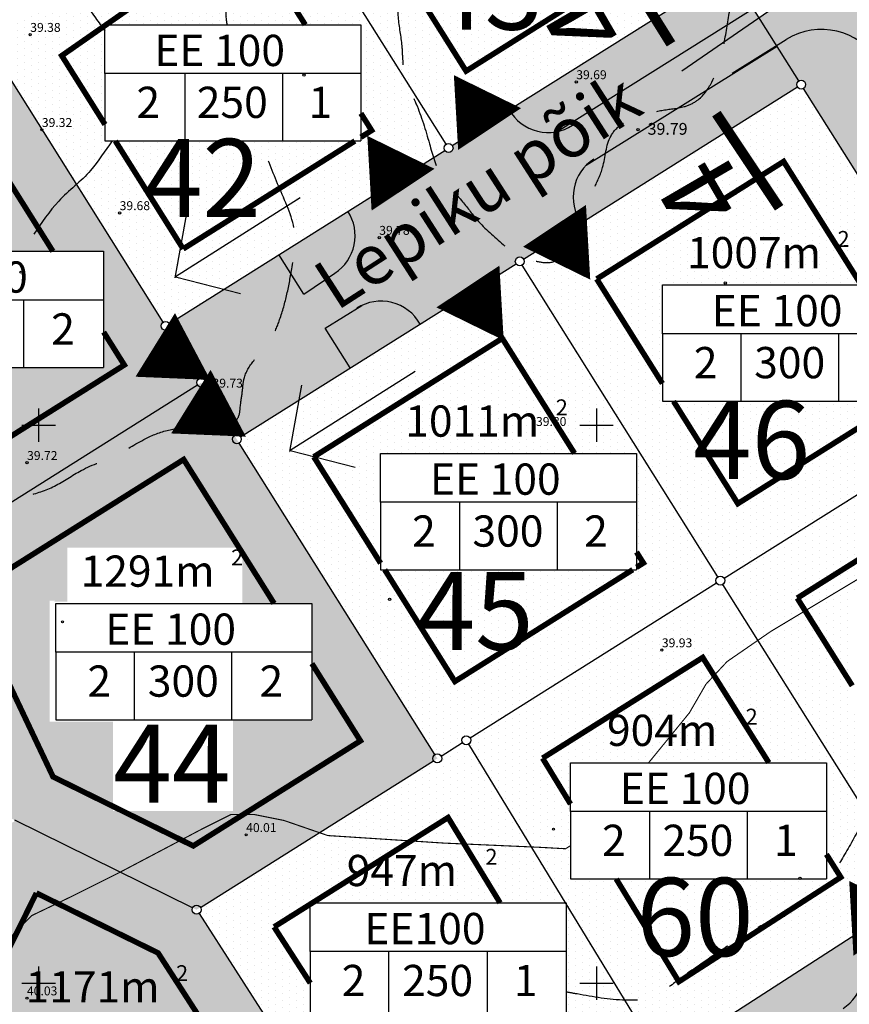
# Model space of a CAD drawing. Extents: x 545904 to 1093304, y 6583896 to 13168884.
# Drawn here: x 546248 to 546323, y 6584198 to 6584286 of the extents above; entities that cross this region are included whole.
import ezdxf
from ezdxf.enums import TextEntityAlignment as Align

# ---------------------------------------------------------------- set-up
doc = ezdxf.new("R2010")
doc.units = 0
doc.header["$LTSCALE"] = 2
doc.header["$MEASUREMENT"] = 0
for name, pattern in [('DASHDOTX2', [2, 1, -0.5, 0, -0.5]), ('DASHED2', [9.525, 6.35, -3.175]), ('PIIRID', [7.5, 5, -1, 0.5, -1])]:
    doc.linetypes.add(name, pattern=pattern)
doc.layers.get('0').update_dxf_attribs({"linetype": 'CONTINUOUS'})
for name, color, linetype in [('eh.õiguskastid', 7, 'CONTINUOUS'), ('EH_ALA', 7, 'DASHDOTX2'), ('ELAMUMAA', 2, 'CONTINUOUS'), ('k-as-pos-nr', 7, 'CONTINUOUS'), ('KORGPIK', 2, 'CONTINUOUS'), ('KORGUSED', 7, 'CONTINUOUS'), ('korgusjoon', 23, 'CONTINUOUS'), ('korgusjoon_tais', 13, 'CONTINUOUS'), ('MAJAD', 251, 'CONTINUOUS'), ('PIIR_UUS', 1, 'CONTINUOUS'), ('PLANEERITAVAALA-PIIR', 1, 'PIIRID'), ('RISTID', 7, 'CONTINUOUS'), ('tee', 7, 'CONTINUOUS'), ('TRANSPORDIMAA', 250, 'CONTINUOUS')]:
    doc.layers.add(name, color=color, linetype=linetype)
doc.styles.add('ESTS', font='romans.shx')
doc.styles.add('ROMANS', font='ROMANS.shx')
doc.styles.get("Standard").update_dxf_attribs({"font": 'ISOCP'})
doc.styles.add('SWISL', font='swissl.ttf')

# ---------------------------------------------------------------- blocks, each defined once
blk = doc.blocks.new('rist')
for p, q in [((0, 3), (0, -3)), ((-3, 0), (3, 0))]:
    blk.add_line(p, q)

msp = doc.modelspace()

# ---------------------------------------------------------------- hatches: boundary and pattern name
at = {"layer": 'ELAMUMAA', "ltscale": 0.5}
h = msp.add_hatch(dxfattribs=at)
h.set_pattern_fill('DOTS', color=256, scale=10, angle=90, style=0)
h.paths.add_polyline_path([(546294.57385, 6584318.32642, -0.43720699), (546293.99215, 6584318.40708), (546270.22794, 6584301.84426, -0.15335704), (546270.29978, 6584301.61555, -0.25794518), (546270.1126, 6584301.27686), (546286.52221, 6584275.16274, -0.41421356), (546287.07372, 6584275.03688), (546311.6138, 6584290.45739, -0.14118369), (546311.55248, 6584290.67021, -0.25794518), (546311.73966, 6584291.0089)])
h.paths.add_polyline_path([(546298.47109, 6584302.72688), (546304.36483, 6584302.72688), (546304.36483, 6584293.34763), (546305.05866, 6584292.24348), (546288.3083, 6584281.71788), (546281.65329, 6584292.30861), (546281.43247, 6584292.30861), (546281.43247, 6584292.66002), (546276.66974, 6584300.23939), (546292.91808, 6584311.5639)], flags=16)
h.paths.add_polyline_path([(546297.83492, 6584307.44933), (546299.23668, 6584307.44934), (546299.2367, 6584305.31539), (546297.83494, 6584305.31537)], flags=24)
h.paths.add_polyline_path([(546284.47971, 6584303.05511), (546296.93253, 6584303.05521), (546296.93249, 6584307.25054), (546284.47968, 6584307.25044)], flags=8)
h.paths.add_polyline_path([(546299.69887, 6584293.67188), (546301.76554, 6584293.67188), (546301.76554, 6584297.87188), (546299.69887, 6584297.87188)], flags=8)
h.paths.add_polyline_path([(546283.08313, 6584283.48629), (546296.73678, 6584283.48629), (546296.73678, 6584293.98629), (546283.08313, 6584293.98629)], flags=24)
h.paths.add_polyline_path([(546284.80733, 6584298.32338), (546298.60733, 6584298.32338), (546298.60733, 6584302.52338), (546284.80733, 6584302.52338)], flags=8)
h.paths.add_polyline_path([(546283.61356, 6584293.67188), (546287.01356, 6584293.67188), (546287.01356, 6584297.87188), (546283.61356, 6584297.87188)], flags=8)
h.paths.add_polyline_path([(546288.54111, 6584293.67188), (546297.14111, 6584293.67188), (546297.14111, 6584297.87188), (546288.54111, 6584297.87188)], flags=8)
h = msp.add_hatch(dxfattribs=at)
h.set_pattern_fill('DOTS', color=256, scale=10, angle=90, style=0)
h.paths.add_polyline_path([(546281.43247, 6584302.72688), (546298.47109, 6584302.72688), (546292.91808, 6584311.5639), (546276.66974, 6584300.23939), (546281.43247, 6584292.66002), (546281.43247, 6584298.36247)])
h.paths.add_polyline_path([(546281.65329, 6584292.30861), (546288.3083, 6584281.71788), (546305.05866, 6584292.24348), (546304.36483, 6584293.34763), (546304.36483, 6584292.30861)])
h.paths.add_polyline_path([(546284.47971, 6584303.05511), (546296.93253, 6584303.05521), (546296.93249, 6584307.25054), (546284.47968, 6584307.25044)], flags=24)
h.paths.add_polyline_path([(546283.08313, 6584283.48629), (546296.73678, 6584283.48629), (546296.73678, 6584293.98629), (546283.08313, 6584293.98629)], flags=9)
h = msp.add_hatch(dxfattribs=at)
h.set_pattern_fill('DOTS', color=256, scale=10, angle=90, style=0)
h.paths.add_polyline_path([(546270.1126, 6584301.27686, -0.40032241), (546269.57162, 6584301.38683), (546245.631, 6584284.70107, -0.15335704), (546245.70284, 6584284.47235, -0.25794518), (546245.51567, 6584284.13367), (546261.16531, 6584259.22895, -0.41421356), (546261.71682, 6584259.10309), (546286.39635, 6584274.61123, -0.1411837), (546286.33504, 6584274.82405, -0.25794518), (546286.52221, 6584275.16274)])
h.paths.add_polyline_path([(546273.88762, 6584285.87181), (546278.87847, 6584285.87181), (546278.87847, 6584277.92942), (546279.84121, 6584276.39732), (546278.87847, 6584275.79235), (546278.87847, 6584275.45354), (546278.33929, 6584275.45354), (546262.9514, 6584265.78409), (546256.8753, 6584275.45354), (546255.94611, 6584275.45354), (546255.94611, 6584276.93225), (546252.07281, 6584283.09619), (546255.94611, 6584285.79575), (546255.94611, 6584285.87181), (546256.05524, 6584285.87181), (546268.45642, 6584294.51499)], flags=16)
h.paths.add_polyline_path([(546268.45642, 6584294.51499), (546256.05524, 6584285.87181), (546273.88762, 6584285.87181)], flags=16)
h.paths.add_polyline_path([(546255.94611, 6584285.79575), (546252.07281, 6584283.09619), (546255.94611, 6584276.93225), (546255.94611, 6584281.5074)], flags=16)
h.paths.add_polyline_path([(546262.9514, 6584265.78409), (546278.33929, 6584275.45354), (546256.8753, 6584275.45354)], flags=0)
h.paths.add_polyline_path([(546278.87847, 6584275.79235), (546279.84121, 6584276.39732), (546278.87847, 6584277.92942)], flags=16)
h.paths.add_polyline_path([(546272.93811, 6584290.35866), (546274.33987, 6584290.35867), (546274.33989, 6584288.22471), (546272.93813, 6584288.2247)], flags=24)
h.paths.add_polyline_path([(546260.17245, 6584285.72883), (546272.62526, 6584285.72893), (546272.62523, 6584289.92427), (546260.17242, 6584289.92417)], flags=8)
h.paths.add_polyline_path([(546274.21251, 6584276.81681), (546276.27918, 6584276.81681), (546276.27918, 6584281.01681), (546274.21251, 6584281.01681)], flags=8)
h.paths.add_polyline_path([(546257.85411, 6584266.74063), (546271.41034, 6584266.74063), (546271.41034, 6584276.94837), (546257.85411, 6584276.94837)], flags=24)
h.paths.add_polyline_path([(546259.32097, 6584281.46831), (546273.12097, 6584281.46831), (546273.12097, 6584285.66831), (546259.32097, 6584285.66831)], flags=8)
h.paths.add_polyline_path([(546258.1272, 6584276.81681), (546261.5272, 6584276.81681), (546261.5272, 6584281.01681), (546258.1272, 6584281.01681)], flags=8)
h.paths.add_polyline_path([(546263.05475, 6584276.81681), (546271.65475, 6584276.81681), (546271.65475, 6584281.01681), (546263.05475, 6584281.01681)], flags=8)
h = msp.add_hatch(dxfattribs=at)
h.set_pattern_fill('DOTS', color=256, scale=10, angle=90, style=0)
h.paths.add_polyline_path([(546245.51567, 6584284.13367, -0.40032241), (546244.97468, 6584284.24364), (546222.477, 6584268.56355, -0.15335704), (546222.54884, 6584268.33483, -0.28984217), (546222.32007, 6584267.97333), (546237.00949, 6584236.96031, -0.37986569), (546237.5194, 6584236.81163), (546264.23179, 6584253.59719, -0.14118369), (546264.17047, 6584253.81001, -0.25794518), (546264.35765, 6584254.14869), (546261.59096, 6584258.55158, -0.5898944), (546260.97814, 6584258.89026, -0.25794518), (546261.16531, 6584259.22895)])
h.paths.add_polyline_path([(546251.27585, 6584265.56945), (546255.82362, 6584265.56945), (546255.82362, 6584258.33216), (546257.67665, 6584255.38327), (546239.28877, 6584243.82869), (546233.92583, 6584255.15118), (546232.89126, 6584255.15118), (546232.89126, 6584257.33541), (546228.47852, 6584266.65181), (546243.85948, 6584277.37179)], flags=16)
h.paths.add_polyline_path([(546243.85948, 6584277.37179), (546228.47852, 6584266.65181), (546232.89126, 6584257.33541), (546232.89126, 6584261.20504), (546232.89126, 6584265.56945), (546251.27585, 6584265.56945)], flags=16)
h.paths.add_polyline_path([(546233.92583, 6584255.15118), (546239.28877, 6584243.82869), (546257.67665, 6584255.38327), (546255.82362, 6584258.33216), (546255.82362, 6584255.15118)], flags=16)
h.paths.add_polyline_path([(546246.81762, 6584269.93849), (546248.21938, 6584269.9385), (546248.21939, 6584267.80455), (546246.81763, 6584267.80453)], flags=8)
h.paths.add_polyline_path([(546232.33034, 6584265.54426), (546247.0473, 6584265.54438), (546247.04726, 6584269.73971), (546232.3303, 6584269.73959)], flags=8)
h.paths.add_polyline_path([(546250.55766, 6584256.51445), (546253.82433, 6584256.51445), (546253.82433, 6584260.71445), (546250.55766, 6584260.71445)], flags=8)
h.paths.add_polyline_path([(546234.76901, 6584246.05451), (546248.32524, 6584246.05451), (546248.32524, 6584256.26225), (546234.76901, 6584256.26225)], flags=24)
h.paths.add_polyline_path([(546234.99945, 6584261.16595), (546251.33278, 6584261.16595), (546251.33278, 6584265.36595), (546234.99945, 6584265.36595)], flags=8)
h.paths.add_polyline_path([(546235.13901, 6584256.51445), (546238.40568, 6584256.51445), (546238.40568, 6584260.71445), (546235.13901, 6584260.71445)], flags=8)
h.paths.add_polyline_path([(546239.99989, 6584256.51445), (546248.59989, 6584256.51445), (546248.59989, 6584260.71445), (546239.99989, 6584260.71445)], flags=8)
h = msp.add_hatch(dxfattribs=at)
h.set_pattern_fill('DOTS', color=256, scale=10, angle=90, style=0)
h.paths.add_polyline_path([(546300.01353, 6584263.09028), (546305.89828, 6584253.72534), (546305.89828, 6584258.18712), (546305.89828, 6584262.55153), (546323.71651, 6584262.55153), (546316.76389, 6584273.61588)], flags=16)
h.paths.add_polyline_path([(546306.89871, 6584252.13326), (546312.66078, 6584242.96354), (546327.25339, 6584252.13326)], flags=0)
h.paths.add_polyline_path([(546336.02521, 6584251.74009, -0.1411837), (546335.9639, 6584251.95291, -0.21180383), (546336.09539, 6584252.2494), (546318.54998, 6584280.17102, -0.41421356), (546317.99847, 6584280.29688), (546293.45839, 6584264.87636, -0.1411837), (546293.51971, 6584264.66354, -0.25794518), (546293.33253, 6584264.32486), (546310.87469, 6584236.4084, -0.41421356), (546311.4262, 6584236.28254)])
h.paths.add_polyline_path([(546312.66078, 6584242.96354), (546306.89871, 6584252.13326), (546305.89828, 6584252.13326), (546305.89828, 6584253.72534), (546300.01353, 6584263.09028), (546316.76389, 6584273.61588), (546323.71651, 6584262.55153), (546328.83064, 6584262.55153), (546328.83064, 6584254.41294), (546329.41114, 6584253.48915), (546328.83064, 6584253.12437), (546328.83064, 6584252.13326), (546327.25339, 6584252.13326)], flags=16)
h.paths.add_polyline_path([(546306.75227, 6584263.35095), (546321.46923, 6584263.35107), (546321.46919, 6584267.5464), (546306.75223, 6584267.54629)], flags=8)
h.paths.add_polyline_path([(546307.01987, 6584243.22349), (546320.67352, 6584243.22349), (546320.67352, 6584253.72349), (546307.01987, 6584253.72349)], flags=24)
h.paths.add_polyline_path([(546321.23955, 6584267.74519), (546322.64131, 6584267.7452), (546322.64133, 6584265.61124), (546321.23957, 6584265.61123)], flags=8)
h.paths.add_polyline_path([(546324.16468, 6584253.49653), (546326.23135, 6584253.49653), (546326.23135, 6584257.69653), (546324.16468, 6584257.69653)], flags=8)
h.paths.add_polyline_path([(546309.27314, 6584258.14803), (546323.07314, 6584258.14803), (546323.07314, 6584262.34803), (546309.27314, 6584262.34803)], flags=8)
h.paths.add_polyline_path([(546308.07937, 6584253.49653), (546311.47937, 6584253.49653), (546311.47937, 6584257.69653), (546308.07937, 6584257.69653)], flags=8)
h.paths.add_polyline_path([(546313.00691, 6584253.49653), (546321.60691, 6584253.49653), (546321.60691, 6584257.69653), (546313.00691, 6584257.69653)], flags=8)
h = msp.add_hatch(dxfattribs=at)
h.set_pattern_fill('DOTS', color=256, scale=10, angle=90, style=0)
h.paths.add_polyline_path([(546280.64773, 6584247.46193), (546298.02365, 6584247.46193), (546291.54644, 6584257.76972), (546274.65663, 6584247.15649), (546280.64773, 6584237.6223), (546280.64773, 6584243.09752)], flags=16)
h.paths.add_polyline_path([(546303.23994, 6584237.04367), (546281.01133, 6584237.04367), (546287.30388, 6584227.02975)], flags=16)
h.paths.add_polyline_path([(546310.74883, 6584235.8569, -0.1411837), (546310.68752, 6584236.06972, -0.25794518), (546310.87469, 6584236.4084), (546293.33253, 6584264.32486, -0.41421356), (546292.78102, 6584264.45072), (546268.10149, 6584248.94257, -0.14118369), (546268.16281, 6584248.72975, -0.25794518), (546267.97563, 6584248.39107), (546285.51779, 6584220.47461, -0.41421356), (546286.0693, 6584220.34875), (546287.98272, 6584221.55111, -0.14118369), (546287.9214, 6584221.76393, -0.75256623), (546288.66009, 6584221.97675)])
h.paths.add_polyline_path([(546287.30388, 6584227.02975), (546281.01133, 6584237.04367), (546280.64773, 6584237.04367), (546280.64773, 6584237.6223), (546274.65663, 6584247.15649), (546291.54644, 6584257.76972), (546298.02365, 6584247.46193), (546303.58009, 6584247.46193), (546303.58009, 6584238.61946), (546304.19369, 6584237.64299), (546303.58009, 6584237.25741), (546303.58009, 6584237.04367), (546303.23994, 6584237.04367)], flags=16)
h.paths.add_polyline_path([(546281.50172, 6584248.26136), (546296.21868, 6584248.26148), (546296.21865, 6584252.45681), (546281.50169, 6584252.45669)], flags=8)
h.paths.add_polyline_path([(546282.28967, 6584227.947), (546295.8459, 6584227.947), (546295.8459, 6584238.15474), (546282.28967, 6584238.15474)], flags=24)
h.paths.add_polyline_path([(546295.989, 6584252.65559), (546297.39076, 6584252.6556), (546297.39078, 6584250.52164), (546295.98902, 6584250.52163)], flags=24)
h.paths.add_polyline_path([(546298.91413, 6584238.40693), (546300.9808, 6584238.40693), (546300.9808, 6584242.60693), (546298.91413, 6584242.60693)], flags=8)
h.paths.add_polyline_path([(546284.02259, 6584243.05844), (546297.82259, 6584243.05844), (546297.82259, 6584247.25844), (546284.02259, 6584247.25844)], flags=24)
h.paths.add_polyline_path([(546282.82882, 6584238.40693), (546286.22882, 6584238.40693), (546286.22882, 6584242.60693), (546282.82882, 6584242.60693)], flags=24)
h.paths.add_polyline_path([(546287.75637, 6584238.40693), (546296.35637, 6584238.40693), (546296.35637, 6584242.60693), (546287.75637, 6584242.60693)], flags=24)
at = {"layer": 'ELAMUMAA', "ltscale": 2}
h = msp.add_hatch(dxfattribs=at)
h.set_pattern_fill('DOTS', color=256, scale=10, style=0)
h.paths.add_polyline_path([(546237.18071, 6584236.59881), (546264.57047, 6584253.81001), (546285.73062, 6584220.13593), (546264.15564, 6584206.57863), (546247.52, 6584214.77)])
edge = h.paths.add_edge_path(flags=16)
edge.add_line((546251.3964, 6584234.18196), (546252.56476, 6584234.18196))
edge.add_line((546252.56476, 6584234.18196), (546252.56476, 6584239.02))
edge.add_line((546252.56476, 6584239.02), (546268.25476, 6584239.02))
edge.add_line((546268.25476, 6584239.02), (546268.25476, 6584234.01489))
edge.add_line((546268.25476, 6584234.01489), (546274.51387, 6584234.01489))
edge.add_line((546274.51387, 6584234.01489), (546274.51387, 6584223.50435))
edge.add_line((546274.51387, 6584223.50435), (546267.42015, 6584223.50435))
edge.add_line((546267.42015, 6584223.50435), (546267.42015, 6584215.41282))
edge.add_line((546267.42015, 6584215.41282), (546256.65424, 6584215.41282))
edge.add_line((546256.65424, 6584215.41282), (546256.65424, 6584223.42081))
edge.add_line((546256.65424, 6584223.42081), (546251.64661, 6584223.42081))
edge.add_line((546251.64661, 6584223.42081), (546250.97909, 6584223.42081))
edge.add_line((546250.97909, 6584223.42081), (546250.97909, 6584234.26521))
edge.add_line((546250.97909, 6584234.26521), (546251.47994, 6584234.26521))
at = {"layer": 'ELAMUMAA', "ltscale": 0.5}
h = msp.add_hatch(dxfattribs=at)
h.set_pattern_fill('DOTS', color=256, scale=10, angle=90, style=0)
h.paths.add_polyline_path([(546353.44304, 6584223.89074, -0.1441684), (546353.37921, 6584224.10751, -0.25794518), (546353.56639, 6584224.44619), (546336.51454, 6584251.58236, -0.36386837), (546336.02521, 6584251.74009), (546311.4262, 6584236.28254, -0.14118369), (546311.48752, 6584236.06972, -0.25794518), (546311.30034, 6584235.73104), (546328.53436, 6584208.30496, -0.41079067), (546329.08335, 6584208.18305)])
h.paths.add_polyline_path([(546330.28914, 6584214.90993), (546324.31113, 6584224.42328), (546322.91495, 6584224.42328), (546322.91495, 6584226.64515), (546317.98134, 6584234.49645), (546334.7317, 6584245.02205), (546341.12893, 6584234.84154), (546345.84731, 6584234.84154), (546345.84731, 6584227.33276), (546346.91633, 6584225.63153), (546345.84731, 6584224.9422), (546345.84731, 6584224.42328), (546345.04256, 6584224.42328)], flags=16)
h.paths.add_polyline_path([(546345.04256, 6584224.42328), (546324.31113, 6584224.42328), (546330.28914, 6584214.90993)], flags=16)
h.paths.add_polyline_path([(546334.7317, 6584245.02205), (546317.98134, 6584234.49645), (546322.91495, 6584226.64515), (546322.91495, 6584230.47714), (546322.91495, 6584234.84154), (546341.12893, 6584234.84154)], flags=0)
h.paths.add_polyline_path([(546338.25622, 6584240.0352), (546339.65798, 6584240.03521), (546339.658, 6584237.90126), (546338.25624, 6584237.90124)], flags=8)
h.paths.add_polyline_path([(546324.90101, 6584235.64098), (546337.35382, 6584235.64108), (546337.35379, 6584239.83641), (546324.90098, 6584239.83631)], flags=8)
h.paths.add_polyline_path([(546341.18135, 6584225.78655), (546343.24802, 6584225.78655), (546343.24802, 6584229.98655), (546341.18135, 6584229.98655)], flags=8)
h.paths.add_polyline_path([(546324.95261, 6584215.42605), (546338.60626, 6584215.42605), (546338.60626, 6584225.92605), (546324.95261, 6584225.92605)], flags=24)
h.paths.add_polyline_path([(546326.28981, 6584230.43805), (546340.08981, 6584230.43805), (546340.08981, 6584234.63805), (546326.28981, 6584234.63805)], flags=8)
h.paths.add_polyline_path([(546325.09604, 6584225.78655), (546328.49604, 6584225.78655), (546328.49604, 6584229.98655), (546325.09604, 6584229.98655)], flags=8)
h.paths.add_polyline_path([(546330.02358, 6584225.78655), (546338.62358, 6584225.78655), (546338.62358, 6584229.98655), (546330.02358, 6584229.98655)], flags=8)
h = msp.add_hatch(dxfattribs=at)
h.set_pattern_fill('DOTS', color=256, scale=10, angle=90, style=0)
h.paths.add_polyline_path([(546311.30034, 6584235.73104, -0.41421356), (546310.74883, 6584235.8569), (546288.66009, 6584221.97675, -0.14118369), (546288.7214, 6584221.76393, -0.26149035), (546288.52971, 6584221.42245), (546297.20892, 6584207.1943), (546297.27629, 6584207.1943), (546297.27629, 6584207.08387), (546305.56142, 6584193.50174, -0.41328529), (546306.11055, 6584193.36965), (546328.41101, 6584207.74951, -0.1441684), (546328.34718, 6584207.96628, -0.25794518), (546328.53436, 6584208.30496)])
h.paths.add_polyline_path([(546315.43608, 6584219.75195), (546320.59677, 6584219.75195), (546320.59677, 6584211.53927), (546321.8843, 6584209.4903), (546307.3731, 6584200.13313), (546301.76073, 6584209.33368), (546297.66441, 6584209.33368), (546297.66441, 6584215.38754), (546297.66441, 6584216.04894), (546295.15936, 6584220.15556), (546309.51425, 6584229.17589)], flags=16)
h.paths.add_polyline_path([(546309.51425, 6584229.17589), (546295.15936, 6584220.15556), (546297.66441, 6584216.04894), (546297.66441, 6584219.75195), (546315.43608, 6584219.75195)], flags=16)
h.paths.add_polyline_path([(546301.76073, 6584209.33368), (546307.3731, 6584200.13313), (546321.8843, 6584209.4903), (546320.59677, 6584211.53927), (546320.59677, 6584209.33368)], flags=16)
h.paths.add_polyline_path([(546313.00568, 6584224.94561), (546314.40744, 6584224.94562), (546314.40745, 6584222.81166), (546313.00569, 6584222.81165)], flags=24)
h.paths.add_polyline_path([(546299.65047, 6584220.55138), (546312.10328, 6584220.55148), (546312.10325, 6584224.74682), (546299.65043, 6584224.74672)], flags=8)
h.paths.add_polyline_path([(546315.93081, 6584210.69695), (546317.99747, 6584210.69695), (546317.99747, 6584214.89695), (546315.93081, 6584214.89695)], flags=8)
h.paths.add_polyline_path([(546301.94302, 6584200.48223), (546315.60142, 6584200.48223), (546315.60142, 6584210.99649), (546301.94302, 6584210.99649)], flags=24)
h.paths.add_polyline_path([(546301.03926, 6584215.34845), (546314.83926, 6584215.34845), (546314.83926, 6584219.54845), (546301.03926, 6584219.54845)], flags=8)
h.paths.add_polyline_path([(546299.84549, 6584210.69695), (546303.24549, 6584210.69695), (546303.24549, 6584214.89695), (546299.84549, 6584214.89695)], flags=8)
h.paths.add_polyline_path([(546304.77304, 6584210.69695), (546313.37304, 6584210.69695), (546313.37304, 6584214.89695), (546304.77304, 6584214.89695)], flags=8)
h = msp.add_hatch(dxfattribs=at)
h.set_pattern_fill('DOTS', color=256, scale=10, angle=90, style=0)
h.paths.add_polyline_path([(546288.52971, 6584221.42245, -0.41032793), (546287.98272, 6584221.55111), (546286.0693, 6584220.34875, -0.14118369), (546286.13062, 6584220.13593, -0.75256622), (546285.39193, 6584219.92311), (546264.49432, 6584206.79145, -0.14118369), (546264.55564, 6584206.57863, -0.25482774), (546264.37241, 6584206.24246), (546282.27637, 6584178.47677, -0.41421356), (546282.82931, 6584178.35737), (546305.43836, 6584192.93621, -0.14973989), (546305.36973, 6584193.16026, -0.26149035), (546305.56142, 6584193.50174), (546297.27629, 6584207.08387), (546297.27629, 6584197.48254), (546298.96621, 6584194.71218), (546283.98564, 6584185.05236), (546276.42594, 6584196.77603), (546274.34393, 6584196.77603), (546274.34393, 6584200.00485), (546271.09929, 6584205.03667), (546274.34393, 6584207.07554), (546274.34393, 6584207.1943), (546274.53293, 6584207.1943), (546286.69152, 6584214.83453), (546291.35208, 6584207.1943), (546297.20892, 6584207.1943)])
h.paths.add_polyline_path([(546286.69152, 6584214.83453), (546274.53293, 6584207.1943), (546291.35208, 6584207.1943)], flags=16)
h.paths.add_polyline_path([(546276.42594, 6584196.77603), (546283.98564, 6584185.05236), (546298.96621, 6584194.71218), (546297.27629, 6584197.48254), (546297.27629, 6584196.77603)], flags=16)
h.paths.add_polyline_path([(546289.68519, 6584212.38796), (546291.08695, 6584212.38797), (546291.08697, 6584210.25401), (546289.68521, 6584210.254)], flags=24)
h.paths.add_polyline_path([(546276.32999, 6584207.99374), (546288.7828, 6584207.99384), (546288.78277, 6584212.18917), (546276.32995, 6584212.18907)], flags=8)
h.paths.add_polyline_path([(546279.85906, 6584187.39268), (546293.51747, 6584187.39268), (546293.51747, 6584197.90694), (546279.85906, 6584197.90694)], flags=24)
h = msp.add_hatch(dxfattribs=at)
h.set_pattern_fill('DOTS', color=256, scale=10, angle=90, style=0)
h.paths.add_polyline_path([(546264.37241, 6584206.24246, -0.59384426), (546263.75564, 6584206.57863, -0.1148886), (546263.79679, 6584206.75533), (546247.87886, 6584214.5933, -0.41421356), (546247.3433, 6584214.41114), (546235.31659, 6584189.98642, -0.28572764), (546235.53989, 6584189.62757, -0.15561984), (546235.46602, 6584189.39596), (546265.82581, 6584167.83502, -0.53061012), (546266.4881, 6584167.82018), (546282.15697, 6584177.92383, -0.1441684), (546282.09314, 6584178.1406, -0.25482774), (546282.27637, 6584178.47677)])
h.paths.add_polyline_path([(546275.58138, 6584179.6331), (546266.28717, 6584173.63998), (546248.38959, 6584186.3505), (546246.62322, 6584186.3505), (546246.62322, 6584187.60494), (546241.50651, 6584191.23873), (546249.79694, 6584208.07556), (546260.70418, 6584202.70485), (546264.53191, 6584196.76876), (546269.55558, 6584196.76876), (546269.55558, 6584188.97799)], flags=16)
h.paths.add_polyline_path([(546269.55558, 6584188.97799), (546269.55558, 6584186.3505), (546248.38959, 6584186.3505), (546266.28717, 6584173.63998), (546275.58138, 6584179.6331)], flags=16)
h.paths.add_polyline_path([(546249.79694, 6584208.07556), (546241.50651, 6584191.23873), (546246.62322, 6584187.60494), (546246.62322, 6584192.40435), (546246.62322, 6584196.76876), (546264.53191, 6584196.76876), (546260.70418, 6584202.70485)], flags=0)
h.paths.add_polyline_path([(546261.96449, 6584201.96242), (546263.36624, 6584201.96243), (546263.36626, 6584199.82847), (546261.9645, 6584199.82846)], flags=8)
h.paths.add_polyline_path([(546247.4772, 6584197.56819), (546262.19416, 6584197.56831), (546262.19413, 6584201.76364), (546247.47717, 6584201.76352)], flags=8)
h.paths.add_polyline_path([(546264.88962, 6584187.71377), (546266.95628, 6584187.71377), (546266.95628, 6584191.91377), (546264.88962, 6584191.91377)], flags=8)
h.paths.add_polyline_path([(546258.45413, 6584176.64409), (546272.11253, 6584176.64409), (546272.11253, 6584187.15835), (546258.45413, 6584187.15835)], flags=24)
h.paths.add_polyline_path([(546249.99807, 6584192.36527), (546263.79807, 6584192.36527), (546263.79807, 6584196.56527), (546249.99807, 6584196.56527)], flags=8)
h.paths.add_polyline_path([(546248.8043, 6584187.71377), (546252.2043, 6584187.71377), (546252.2043, 6584191.91377), (546248.8043, 6584191.91377)], flags=8)
h.paths.add_polyline_path([(546253.73185, 6584187.71377), (546262.33185, 6584187.71377), (546262.33185, 6584191.91377), (546253.73185, 6584191.91377)], flags=8)
at = {"layer": 'TRANSPORDIMAA', "ltscale": 0.5}
h = msp.add_hatch(dxfattribs=at)
h.set_pattern_fill('DOTS', color=256, scale=10, angle=90, style=0)
h.paths.add_polyline_path([(546359.57201, 6584252.59833), (546358.70523, 6584251.61287), (546361.2757, 6584247.41533), (546365.19298, 6584241.1236), (546366.27317, 6584241.93691)])
h.paths.add_polyline_path([(546355.41, 6584259.22), (546347.13053, 6584272.4022), (546346.27219, 6584271.80858), (546348.04762, 6584269.01651), (546358.70523, 6584251.61287), (546359.57201, 6584252.59833)], flags=17)
h.paths.add_polyline_path([(546338.89593, 6584285.51295), (546338.37042, 6584284.23505), (546346.27219, 6584271.80858), (546347.13053, 6584272.4022)], flags=17)
h.paths.add_polyline_path([(546331.0983, 6584297.92257), (546330.56171, 6584297.55146), (546334.684, 6584291.135), (546335.16959, 6584291.44355)])
h.paths.add_polyline_path([(546335.16959, 6584291.44355), (546334.684, 6584291.135), (546330.56171, 6584297.55146), (546330.13968, 6584297.25959), (546333.45966, 6584291.9578), (546334.32364, 6584290.59909), (546335.65118, 6584290.67715)])
h.paths.add_polyline_path([(546326.81271, 6584294.95869), (546314.57568, 6584286.49569), (546318.12433, 6584280.84839, -0.5898944), (546318.73715, 6584280.5097, -0.25794518), (546318.54998, 6584280.17102), (546336.09539, 6584252.2494, -0.65043215), (546336.7639, 6584251.95291, -0.30513986), (546336.51454, 6584251.58236), (546350.18652, 6584229.82488), (546362.23575, 6584238.89703), (546358.16554, 6584245.59561), (546344.57742, 6584266.71682), (546330.85831, 6584288.3219), (546330.02178, 6584289.63958)])
h = msp.add_hatch(dxfattribs=at)
h.set_pattern_fill('DOTS', color=256, scale=10, angle=90, style=0)
h.paths.add_polyline_path([(546344.57742, 6584266.71682), (546330.85831, 6584288.3219), (546330.02178, 6584289.63958), (546327.94716, 6584293.0783), (546326.40963, 6584292.08426), (546325.30467, 6584293.91575), (546314.57568, 6584286.49569), (546318.12433, 6584280.84839, -0.5898944), (546318.73715, 6584280.5097, -0.25794518), (546318.54998, 6584280.17102), (546336.09539, 6584252.2494, -0.65043215), (546336.7639, 6584251.95291, -0.30513986), (546336.51454, 6584251.58236), (546350.18652, 6584229.82488), (546362.23575, 6584238.89703), (546358.16554, 6584245.59561)])
h.paths.add_polyline_path([(546348.04762, 6584269.01651), (546346.27219, 6584271.80858), (546342.84795, 6584269.44041), (546344.57742, 6584266.71682), (546358.16554, 6584245.59561), (546362.23575, 6584238.89703), (546365.19298, 6584241.1236), (546361.2757, 6584247.41533)])
h.paths.add_polyline_path([(546350.99067, 6584258.41331), (546352.18567, 6584256.85343), (546353.43595, 6584257.81125), (546352.24096, 6584259.37113)], flags=25)
h = msp.add_hatch(dxfattribs=at)
h.set_pattern_fill('DOTS', color=256, scale=10, angle=90, style=0)
h.paths.add_polyline_path([(546317.99847, 6584280.29688, -0.14118369), (546317.93715, 6584280.5097, -0.25794518), (546318.12433, 6584280.84839), (546312.16531, 6584290.33153, -0.41421356), (546311.6138, 6584290.45739), (546287.07372, 6584275.03688, -0.14118369), (546287.13504, 6584274.82405, -0.75256622), (546286.39635, 6584274.61123), (546261.71682, 6584259.10309, -0.14118369), (546261.77814, 6584258.89026, -0.25794518), (546261.59096, 6584258.55158), (546264.35765, 6584254.14869, -0.5898944), (546264.97047, 6584253.81001, -0.25794518), (546264.78329, 6584253.47132), (546267.54998, 6584249.06844, -0.41421356), (546268.10149, 6584248.94257), (546292.78102, 6584264.45072, -0.14118369), (546292.71971, 6584264.66354, -0.75256622), (546293.45839, 6584264.87636)])
h = msp.add_hatch(dxfattribs=at)
h.set_pattern_fill('DOTS', color=256, scale=10, angle=90, style=0)
h.paths.add_polyline_path([(546335.62745, 6584194.55474, -0.1441684), (546335.56362, 6584194.77151, -0.74799444), (546336.29979, 6584194.98828), (546361.42443, 6584211.18924, -0.1441684), (546361.3606, 6584211.40601, -0.25793983), (546361.54777, 6584211.74469), (546353.99203, 6584223.76883, -0.41079067), (546353.44304, 6584223.89074), (546329.08335, 6584208.18305, -0.1441684), (546329.14718, 6584207.96628, -0.74799444), (546328.41101, 6584207.74951), (546306.11055, 6584193.36965, -0.13860566), (546306.16973, 6584193.16026, -0.73952388), (546305.43836, 6584192.93621), (546282.82931, 6584178.35737, -0.1441684), (546282.89314, 6584178.1406, -0.74799444), (546282.15697, 6584177.92383), (546266.4881, 6584167.82018, -0.1441684), (546266.55193, 6584167.60341, -0.55585557), (546265.97489, 6584167.24473), (546255.9808, 6584146.9974, -0.28546636), (546256.20376, 6584146.63871, -0.55585557), (546255.62671, 6584146.28003), (546241.79607, 6584118.26009, -0.28546636), (546242.01902, 6584117.90141, -0.71091421), (546241.30538, 6584117.65316), (546222.10381, 6584102.45504), (546234.73094, 6584093.31944), (546253.26181, 6584107.9867, -0.16896568), (546253.17546, 6584108.23495, -0.55585557), (546253.7525, 6584108.59364), (546266.01203, 6584133.4306, -0.28546636), (546265.78908, 6584133.78928, -0.55585557), (546266.36612, 6584134.14797), (546277.58968, 6584156.88612, -0.28546636), (546277.36672, 6584157.24481, -0.74799444), (546278.1029, 6584157.46158), (546289.04595, 6584164.51791, -0.1441684), (546288.98212, 6584164.73468, -0.74799444), (546289.71829, 6584164.95145), (546312.20874, 6584179.45382, -0.1441684), (546312.14491, 6584179.67059, -0.74799444), (546312.88108, 6584179.88736)])

# ---------------------------------------------------------------- linework, layer by layer
at = {"layer": 'eh.õiguskastid', "ltscale": 0.5}
msp.add_line((546361.10242, 6584318.6731), (546307.63846, 6584281.69798), dxfattribs=at)
at = {"layer": 'eh.õiguskastid', "color": 0}
for p, q in [((546255.94611, 6584281.5074), (546255.94611, 6584285.87181)), ((546255.94611, 6584285.87181), (546278.87847, 6584285.87181)), ((546278.87847, 6584285.87181), (546278.87847, 6584275.45354)), ((546255.94611, 6584281.5074), (546255.94611, 6584275.45354)), ((546278.87847, 6584281.5074), (546255.94611, 6584281.5074)), ((546263.08817, 6584281.5074), (546263.08817, 6584275.45354)), ((546271.8511, 6584281.5074), (546271.8511, 6584275.45354)), ((546255.94611, 6584275.45354), (546278.87847, 6584275.45354)), ((546232.89126, 6584265.56945), (546255.82362, 6584265.56945)), ((546255.82362, 6584265.56945), (546255.82362, 6584255.15118)), ((546305.89828, 6584258.18712), (546305.89828, 6584262.55153)), ((546305.89828, 6584262.55153), (546328.83064, 6584262.55153)), ((546255.82362, 6584261.20504), (546232.89126, 6584261.20504)), ((546248.65008, 6584261.20504), (546248.65008, 6584255.15118)), ((546305.89828, 6584258.18712), (546305.89828, 6584252.13326)), ((546328.83064, 6584258.18712), (546305.89828, 6584258.18712)), ((546312.92375, 6584258.18712), (546312.92375, 6584252.13326)), ((546321.68669, 6584258.18712), (546321.68669, 6584252.13326)), ((546232.89126, 6584255.15118), (546255.82362, 6584255.15118)), ((546305.89828, 6584252.13326), (546328.83064, 6584252.13326)), ((546280.64773, 6584243.09752), (546280.64773, 6584247.46193)), ((546280.64773, 6584247.46193), (546303.58009, 6584247.46193)), ((546303.58009, 6584247.46193), (546303.58009, 6584237.04367)), ((546280.64773, 6584243.09752), (546280.64773, 6584237.04367)), ((546303.58009, 6584243.09752), (546280.64773, 6584243.09752)), ((546287.71976, 6584243.09752), (546287.71976, 6584237.04367)), ((546296.48313, 6584243.09752), (546296.48313, 6584237.04367)), ((546280.64773, 6584237.04367), (546303.58009, 6584237.04367)), ((546251.55471, 6584229.65407), (546251.55471, 6584234.01848)), ((546251.55471, 6584234.01848), (546274.48707, 6584234.01848)), ((546274.48707, 6584234.01848), (546274.48707, 6584223.60021)), ((546251.55471, 6584229.65407), (546251.55471, 6584223.60021)), ((546274.48707, 6584229.65407), (546251.55471, 6584229.65407)), ((546258.57367, 6584229.65407), (546258.57367, 6584223.60021)), ((546267.27319, 6584229.65407), (546267.27319, 6584223.60021)), ((546251.55471, 6584223.60021), (546274.48707, 6584223.60021)), ((546297.66441, 6584215.38754), (546297.66441, 6584219.75195)), ((546297.66441, 6584219.75195), (546320.59677, 6584219.75195)), ((546320.59677, 6584219.75195), (546320.59677, 6584209.33368)), ((546297.66441, 6584215.38754), (546297.66441, 6584209.33368)), ((546320.59677, 6584215.38754), (546297.66441, 6584215.38754)), ((546304.74564, 6584215.38754), (546304.74564, 6584209.33368)), ((546313.50858, 6584215.38754), (546313.50858, 6584209.33368)), ((546297.66441, 6584209.33368), (546320.59677, 6584209.33368)), ((546274.34393, 6584202.82989), (546274.34393, 6584207.1943)), ((546274.34393, 6584207.1943), (546297.27629, 6584207.1943)), ((546297.27629, 6584207.1943), (546297.27629, 6584196.77603)), ((546274.34393, 6584202.82989), (546274.34393, 6584196.77603)), ((546297.27629, 6584202.82989), (546274.34393, 6584202.82989)), ((546281.35096, 6584202.82989), (546281.35096, 6584196.77603)), ((546290.19744, 6584202.82989), (546290.19744, 6584196.77603))]:
    msp.add_line(p, q, dxfattribs=at)
at = {"layer": 'EH_ALA', "ltscale": 2, "const_width": 0.5}
for points in [[(546255.94611, 6584276.93225), (546252.07281, 6584283.09619), (546268.45642, 6584294.51499), (546273.88762, 6584285.87181)], [(546304.36483, 6584293.34763), (546305.05866, 6584292.24348), (546288.3083, 6584281.71788), (546281.65329, 6584292.30861)], [(546278.87847, 6584277.92942), (546279.84121, 6584276.39732), (546278.87847, 6584275.79235)], [(546243.85948, 6584277.37179), (546251.27585, 6584265.56945)], [(546262.9514, 6584265.78409), (546256.8753, 6584275.45354)], [(546278.33929, 6584275.45354), (546262.9514, 6584265.78409)], [(546300.01353, 6584263.09028), (546316.76389, 6584273.61588), (546323.71651, 6584262.55153)], [(546305.89828, 6584253.72534), (546300.01353, 6584263.09028)], [(546255.82362, 6584258.33216), (546257.67665, 6584255.38327), (546239.28877, 6584243.82869), (546233.92583, 6584255.15118)], [(546274.65663, 6584247.15649), (546291.54644, 6584257.76972), (546298.02365, 6584247.46193)], [(546327.25339, 6584252.13326), (546312.66078, 6584242.96354), (546306.89871, 6584252.13326)], [(546243.59973, 6584234.72718), (546262.9972, 6584246.91618), (546271.10188, 6584234.01848)], [(546280.64773, 6584237.6223), (546274.65663, 6584247.15649)], [(546317.98134, 6584234.49645), (546334.7317, 6584245.02205), (546341.12893, 6584234.84154)], [(546303.58009, 6584238.61946), (546304.19369, 6584237.64299), (546303.58009, 6584237.25741)], [(546303.23994, 6584237.04367), (546287.30388, 6584227.02975), (546281.01133, 6584237.04367)], [(546274.48707, 6584228.63131), (546278.83679, 6584221.7092), (546263.85947, 6584212.29774), (546251.29257, 6584218.48567), (546243.59973, 6584234.72718)], [(546322.91495, 6584226.64515), (546317.98134, 6584234.49645)], [(546295.15936, 6584220.15556), (546309.51425, 6584229.17589), (546315.43608, 6584219.75195)], [(546297.66441, 6584216.04894), (546295.15936, 6584220.15556)], [(546271.09929, 6584205.03667), (546286.69152, 6584214.83453), (546291.35208, 6584207.1943)], [(546320.59677, 6584211.53927), (546321.8843, 6584209.4903), (546307.3731, 6584200.13313), (546301.76073, 6584209.33368)], [(546246.62322, 6584187.60494), (546241.50651, 6584191.23873), (546249.79694, 6584208.07556)], [(546249.79694, 6584208.07556), (546260.70418, 6584202.70485), (546264.53191, 6584196.76876)], [(546274.34393, 6584200.00485), (546271.09929, 6584205.03667)]]:
    msp.add_lwpolyline(points, dxfattribs=at)
at = {"layer": 'KORGPIK', "color": 11, "ltscale": 0.5}
for centre in [(546249.245, 6584284.979), (546273.775, 6584281.362), (546298.179, 6584280.741), (546250.289, 6584276.457), (546303.71828, 6584276.46044), (546257.26, 6584269.008), (546280.522, 6584266.795), (546248.421, 6584263.704), (546311.535, 6584262.735), (546265.581, 6584253.105), (546288.158, 6584251.395), (546248.963, 6584246.624), (546281.452, 6584234.382), (546252.136, 6584232.374), (546305.852, 6584229.84), (546268.596, 6584213.287), (546296.137, 6584213.798), (546318.224, 6584209.401), (546248.952, 6584198.656)]:
    msp.add_circle(centre, 0.1, dxfattribs=at)
at = {"layer": 'korgusjoon', "linetype": 'DASHED2', "ltscale": 0.5}
for points, knots in [([(546266.8961, 6584285.87181), (546266.86806, 6584286.06104), (546266.77562, 6584286.81408), (546266.7746, 6584287.93506), (546266.724, 6584289.32954), (546267.98242, 6584289.95964), (546269.28509, 6584289.11728), (546270.81942, 6584288.33418), (546272.46356, 6584287.62891), (546274.3729, 6584287.15826), (546276.3279, 6584287.54095), (546278.0588, 6584288.30159), (546279.59447, 6584288.74631), (546280.88068, 6584288.85892), (546282.17257, 6584288.17613), (546282.15846, 6584286.1848), (546282.63723, 6584284.09528), (546282.56675, 6584281.35625), (546284.03138, 6584278.59366), (546284.96454, 6584275.46944), (546285.81977, 6584272.25005), (546287.82859, 6584270.32546), (546289.43896, 6584268.06826), (546291.28153, 6584266.46804), (546292.98634, 6584265.05996), (546294.49527, 6584264.7081), (546295.86641, 6584264.40914), (546297.50775, 6584265.27837), (546298.16052, 6584267.28356), (546298.96689, 6584269.32782), (546299.77225, 6584271.24076), (546300.79865, 6584273.32566), (546300.824, 6584275.58678), (546302.32682, 6584277.19087), (546304.03425, 6584277.6559), (546305.85235, 6584278.30354), (546307.62371, 6584278.36045), (546309.32093, 6584279.12337), (546310.67672, 6584281.08119), (546311.4582, 6584283.9004), (546311.82506, 6584286.83934), (546312.43608, 6584289.211), (546311.94122, 6584291.30848), (546311.57658, 6584293.26978), (546311.39838, 6584295.47403), (546311.61326, 6584297.38665), (546311.64755, 6584299.29758), (546311.21042, 6584301.53976), (546309.33459, 6584304.23476), (546307.48171, 6584307.27944), (546305.59398, 6584311.26298), (546304.53134, 6584315.47053), (546303.65743, 6584319.35832), (546303.41825, 6584322.64947), (546302.11137, 6584325.41618), (546300.77494, 6584328.27379), (546300.40846, 6584331.18113), (546300.16041, 6584332.92009), (546300.02396, 6584333.87666)], [76.16335476, 76.16335476, 76.16335476, 76.16335476, 76.7464741, 78.48636034, 79.64071754, 80.47875567, 82.1074986, 83.84258594, 85.79257784, 87.43230437, 89.66472659, 91.59049067, 93.11569854, 94.45343187, 95.38258349, 97.10180939, 99.73106078, 102.08007517, 105.08556469, 108.89192946, 111.96000943, 114.81148289, 117.04658142, 120.26368722, 122.13755726, 123.53414816, 124.87854896, 126.22453143, 128.64770034, 130.87061688, 132.90774055, 134.8573698, 137.81597137, 139.28270125, 141.08360636, 143.03132915, 145.0655863, 146.32221012, 148.46328789, 151.91021797, 155.03239728, 157.39659696, 159.08960115, 161.39830648, 163.40884093, 165.68631916, 167.15745264, 169.13775254, 172.41316746, 176.85159099, 179.87345409, 185.5868834, 189.8097482, 191.83358947, 195.41042722, 198.86258968, 201.23716345, 204.1404215, 204.1404215, 204.1404215, 204.1404215]), ([(546230.88323, 6584242.85925), (546231.22073, 6584242.569), (546231.84121, 6584242.03537), (546233.2752, 6584241.90057), (546235.46908, 6584241.67569), (546238.63723, 6584242.12612), (546242.3303, 6584242.69019), (546245.82508, 6584242.96538), (546248.8255, 6584243.58489), (546251.53339, 6584244.42009), (546253.94311, 6584246.18458), (546256.96884, 6584247.16682), (546259.44178, 6584248.83184), (546261.73562, 6584249.68086), (546263.77135, 6584249.78614), (546265.47603, 6584250.08861), (546266.80838, 6584250.15628), (546267.99193, 6584250.41607), (546268.05857, 6584251.81004), (546268.27868, 6584252.95955), (546268.36052, 6584254.45607), (546269.35961, 6584255.99495), (546270.8031, 6584257.42602), (546271.65504, 6584259.49226), (546272.26811, 6584261.60153), (546272.72677, 6584264.207), (546273.29977, 6584267.53149), (546271.5649, 6584271.10634), (546270.52964, 6584273.84135), (546269.97179, 6584275.28131), (546269.90519, 6584275.45354)], [0, 0, 0, 0, 1.2985885, 2.38741813, 4.19829061, 7.95882479, 11.87494856, 15.44255576, 18.44645605, 21.06949533, 23.85695724, 27.29999728, 30.50267636, 32.76590804, 34.5164893, 36.60715483, 37.88501249, 38.66787696, 39.85283187, 41.40385856, 42.41577331, 44.24105453, 46.7163641, 48.48184157, 50.85174425, 53.30415136, 56.45837081, 60.68766219, 64.77041046, 65.32445427, 65.32445427, 65.32445427, 65.32445427]), ([(546329.64426, 6584224.42328), (546329.35171, 6584224.20753), (546328.31338, 6584223.33928), (546326.97468, 6584221.20581), (546325.64717, 6584217.96637), (546324.01573, 6584214.70013), (546322.31479, 6584211.64435), (546320.82803, 6584209.21985), (546319.07284, 6584207.25161), (546316.67656, 6584206.19384), (546313.50883, 6584204.48982), (546310.26446, 6584202.36127), (546307.2424, 6584200.25791), (546305.04838, 6584198.5301), (546301.87497, 6584198.36637), (546299.36514, 6584198.83491), (546297.6006, 6584199.14689), (546297.27629, 6584199.20198)], [47.56861612, 47.56861612, 47.56861612, 47.56861612, 48.6553954, 51.61899424, 54.96588538, 59.18729705, 62.55265205, 65.45303757, 67.73168611, 70.31234628, 73.19540196, 78.55857176, 81.88370394, 84.34648064, 86.68153594, 91.07117548, 92.05770699, 92.05770699, 92.05770699, 92.05770699])]:
    msp.add_open_spline(points, degree=3, knots=knots, dxfattribs=at)
at = {"layer": 'korgusjoon', "ltscale": 0.5}
for points, knots in [([(546248.43355, 6584303.98659), (546248.49405, 6584303.85017), (546249.00751, 6584302.67502), (546250.16828, 6584300.34356), (546251.52974, 6584296.94256), (546252.13792, 6584293.01039), (546252.9804, 6584289.42652), (546254.76358, 6584286.95347), (546255.66404, 6584285.69272), (546255.94611, 6584285.28504)], [26.56656277, 26.56656277, 26.56656277, 26.56656277, 26.99718883, 30.27169474, 34.56719898, 37.81224647, 42.24182434, 45.39028618, 46.87617158, 46.87617158, 46.87617158, 46.87617158]), ([(546256.58261, 6584275.45354), (546255.91316, 6584274.56888), (546254.70056, 6584272.48991), (546251.68452, 6584270.27174), (546250.25759, 6584268.12696), (546249.56858, 6584267.09134)], [57.86047941, 57.86047941, 57.86047941, 57.86047941, 61.12452386, 65.10078524, 68.81346977, 68.81346977, 68.81346977, 68.81346977])]:
    msp.add_open_spline(points, degree=3, knots=knots, dxfattribs=at)
at = {"layer": 'korgusjoon_tais', "ltscale": 0.5, "const_width": 0.1}
for points in [[(546325.6158, 6584237.51423), (546315.62111, 6584231.51773), (546311.69723, 6584228.81262), (546309.80295, 6584226.78379), (546308.31459, 6584224.21394), (546304.66927, 6584219.75195)], [(546297.66441, 6584212.31464), (546297.21951, 6584212.04096), (546294.784, 6584212.1762), (546286.32656, 6584212.54796), (546275.908, 6584213.22424), (546271.98413, 6584214.57679), (546269.27801, 6584215.11782), (546267.24842, 6584215.11782), (546264.81291, 6584213.90051), (546257.3711, 6584209.97811), (546252.7707, 6584207.67877), (546249.38805, 6584206.05571), (546247.76438, 6584204.43265), (546245.59949, 6584201.45702), (546244.92295, 6584199.56345), (546244.65235, 6584197.12885)]]:
    msp.add_lwpolyline(points, dxfattribs=at)
at = {"layer": 'MAJAD', "ltscale": 0.5}
for p, q in [((546296.47738, 6584276.29995), (546314.89331, 6584287.87217)), ((546299.0822, 6584273.28104), (546316.17328, 6584283.95328)), ((546273.77206, 6584261.72066), (546276.55167, 6584263.62174)), ((546275.68742, 6584258.67257), (546278.95668, 6584260.71401))]:
    msp.add_line(p, q, dxfattribs=at)
at = {"layer": 'PIIR_UUS'}
for p, q in [((546286.52221, 6584275.16274), (546270.1126, 6584301.27686)), ((546261.16531, 6584259.22895), (546245.51567, 6584284.13367)), ((546264.35765, 6584254.14869), (546261.59096, 6584258.55158)), ((546267.54998, 6584249.06844), (546264.78329, 6584253.47132)), ((546285.51779, 6584220.47461), (546267.97563, 6584248.39107))]:
    msp.add_line(p, q, dxfattribs=at)
at = {"layer": 'PIIR_UUS', "ltscale": 0.5}
for p, q in [((546287.07372, 6584275.03688), (546311.6138, 6584290.45739)), ((546293.45839, 6584264.87636), (546317.99847, 6584280.29688)), ((546261.71682, 6584259.10309), (546286.39635, 6584274.61123)), ((546268.10149, 6584248.94257), (546292.78102, 6584264.45072)), ((546237.5194, 6584236.81163), (546264.23179, 6584253.59719)), ((546311.4262, 6584236.28254), (546336.02521, 6584251.74009)), ((546288.66009, 6584221.97675), (546310.74883, 6584235.8569)), ((546286.0693, 6584220.34875), (546287.98272, 6584221.55111)), ((546288.52971, 6584221.42245), (546305.56142, 6584193.50174)), ((546264.49432, 6584206.79145), (546285.39193, 6584219.92311)), ((546263.79679, 6584206.75533), (546247.87886, 6584214.5933)), ((546271.19859, 6584211.00428), (546271.19859, 6584211.00428)), ((546306.11055, 6584193.36965), (546328.41101, 6584207.74951)), ((546264.37241, 6584206.24246), (546282.27637, 6584178.47677))]:
    msp.add_line(p, q, dxfattribs=at)
at = {"layer": 'PIIR_UUS', "linetype": 'Continuous'}
for p, q in [((546318.12433, 6584280.84839), (546312.16531, 6584290.33153)), ((546336.09539, 6584252.2494), (546318.54998, 6584280.17102)), ((546310.87469, 6584236.4084), (546293.33253, 6584264.32486)), ((546328.53436, 6584208.30496), (546311.30034, 6584235.73104))]:
    msp.add_line(p, q, dxfattribs=at)
at = {"layer": 'PIIR_UUS'}
for centre in [(546318.33715, 6584280.5097), (546286.73504, 6584274.82405), (546293.11971, 6584264.66354), (546261.37814, 6584258.89026), (546264.57047, 6584253.81001), (546267.76281, 6584248.72975), (546311.08752, 6584236.06972), (546288.3214, 6584221.76393), (546285.73062, 6584220.13593), (546264.15564, 6584206.57863)]:
    msp.add_circle(centre, 0.4, dxfattribs=at)
at = {"layer": 'PLANEERITAVAALA-PIIR', "color": 0, "ltscale": 2, "const_width": 0.9}
for points in [[(546306.66813, 6584284.15617), (546300.41813, 6584294.15617)], [(546316.35862, 6584269.46867), (546310.73362, 6584277.90617)]]:
    msp.add_lwpolyline(points, dxfattribs=at)
at = {"layer": 'tee', "ltscale": 0.5}
msp.add_line((546312.15338, 6584281.51793), (546317.00185, 6584284.53989), dxfattribs=at)
at = {"layer": 'tee', "linetype": 'Continuous', "ltscale": 2}
for p, q in [((546273.44787, 6584270.35731), (546262.25102, 6584263.27424)), ((546262.22661, 6584263.19594), (546263.29843, 6584269.12568)), ((546262.25102, 6584263.27424), (546268.09366, 6584261.79971)), ((546283.73206, 6584254.79778), (546272.53521, 6584247.71472)), ((546272.51079, 6584247.63641), (546273.58261, 6584253.56616)), ((546272.53521, 6584247.71472), (546278.37785, 6584246.24019))]:
    msp.add_line(p, q, dxfattribs=at)
at = {"layer": 'tee'}
for p, q in [((546273.77208, 6584261.72067), (546271.53865, 6584265.27493)), ((546277.92332, 6584255.11442), (546275.68744, 6584258.67259))]:
    msp.add_line(p, q, dxfattribs=at)
at = {"layer": 'tee', "ltscale": 2}
for points in [[(546287.21074, 6584281.34911, 0, 6.76808, 0), (546290.41392, 6584276.52424, 0, 6.76808, 0)], [(546279.45402, 6584275.91384, 0, 6.76808, 0), (546282.6572, 6584271.08897, 0, 6.76808, 0)], [(546299.4336, 6584263.02933, 0, 6.76808, 0), (546296.23042, 6584267.85421, 0, 6.76808, 0)], [(546291.67688, 6584257.59406, 0, 6.76808, 0), (546288.4737, 6584262.41894, 0, 6.76808, 0)], [(546258.68035, 6584254.33228, 0, 6.76808, 0), (546263.80001, 6584257.03947, 0, 6.76808, 0)], [(546261.87268, 6584249.25202, 0, 6.76808, 0), (546266.99234, 6584251.95921, 0, 6.76808, 0)], [(546322.63857, 6584209.15989, 0, 6.76808, 0), (546325.84175, 6584204.33501, 0, 6.76808, 0)]]:
    msp.add_lwpolyline(points, format="xyseb", dxfattribs=at)
at = {"layer": 'tee'}
for centre, radius, start, end in [((546320.17555, 6584279.44798), 6, 32.1454287, 121.9345885), ((546295.65829, 6584280.21519), 4, 209.3027875, 303.1122072), ((546301.90496, 6584270.44696), 4, 122.7086222, 215.1147389), ((546274.36655, 6584266.97214), 4, 303.1122072, 33.1122073), ((546280.6843, 6584257.10633), 4, 29.026428, 122.7086221), ((546319.91977, 6584201.08429), 4, 302.8148624, 33.1122073)]:
    msp.add_arc(centre, radius, start, end, dxfattribs=at)

# ---------------------------------------------------------------- block references
at = {"layer": 'RISTID', "ltscale": 0.5, "xscale": 0.5, "yscale": 0.5, "zscale": 0.5}
for p in [(546250, 6584250), (546300, 6584250), (546250, 6584200), (546300, 6584200)]:
    msp.add_blockref('rist', p, dxfattribs=at)

# ---------------------------------------------------------------- texts
at = {"layer": 'eh.õiguskastid', "style": 'SWISL', "width": 0.99}
for s, p in [('43', (546289.96123, 6584288.93113)), ('42', (546264.6835, 6584272.13676)), ('46', (546313.89797, 6584248.66833)), ('45', (546289.11907, 6584233.34313)), ('44', (546261.94283, 6584219.66407)), ('60', (546308.8235, 6584205.92945))]:
    msp.add_text(s, height=7, dxfattribs=at).set_placement(p, align=Align.MIDDLE_CENTER)
for p in [(546299.22197, 6584286.2982), (546309.50615, 6584270.73867)]:
    msp.add_text('4', height=7, rotation=120.2210619, dxfattribs=at).set_placement(p, align=Align.MIDDLE_CENTER)
at = {"layer": 'eh.õiguskastid', "color": 0, "style": 'ESTS'}
for s, p in [('EE 100', (546266.22097, 6584282.16831)), ('2', (546259.8272, 6584277.51681)), ('250', (546267.35475, 6584277.51681)), ('1', (546275.24585, 6584277.51681)), ('EE 100', (546243.16612, 6584261.86595)), ('EE 100', (546316.17314, 6584258.84803)), ('2', (546252.19099, 6584257.21445)), ('2', (546309.77937, 6584254.19653)), ('300', (546317.30691, 6584254.19653)), ('EE 100', (546290.92259, 6584243.75844)), ('2', (546284.52882, 6584239.10693)), ('300', (546292.05637, 6584239.10693)), ('2', (546299.94747, 6584239.10693)), ('EE 100', (546261.82956, 6584230.31498)), ('2', (546255.4358, 6584225.66348)), ('300', (546262.96334, 6584225.66348)), ('2', (546270.85444, 6584225.66348)), ('EE 100', (546307.93926, 6584216.04845)), ('2', (546301.54549, 6584211.39695)), ('250', (546309.07304, 6584211.39695)), ('1', (546316.96414, 6584211.39695)), ('EE100', (546284.61878, 6584203.49081)), ('2', (546278.22501, 6584198.8393)), ('250', (546285.75256, 6584198.8393)), ('1', (546293.64366, 6584198.8393))]:
    msp.add_text(s, height=2.8, dxfattribs=at).set_placement(p, align=Align.CENTER)
for s, p in [('1007m', (546314.11074, 6584264.05023)), ('1011m', (546288.86019, 6584248.96064)), ('1291m', (546259.76717, 6584235.51718)), ('904m', (546305.87687, 6584221.25066)), ('947m', (546282.55639, 6584208.69301)), ('1171m', (546254.83568, 6584198.26747))]:
    msp.add_text(s, height=2.796889, rotation=0.0004612, dxfattribs=at).set_placement(p, align=Align.CENTER)
at = {"layer": 'eh.õiguskastid', "color": 0, "char_height": 1.42245, "width": 2.820073, "attachment_point": 1, "rotation": 0.0004612}
for insert in [(546321.59517, 6584267.38958), (546296.34462, 6584252.29998), (546267.25159, 6584238.85652), (546313.36129, 6584224.59), (546290.04081, 6584212.03235), (546262.3201, 6584201.60681)]:
    msp.add_mtext('2', dxfattribs=dict(at, insert=insert))
at = {"layer": 'k-as-pos-nr', "style": 'SWISL', "width": 0.99}
for s, p in [('Lepiku põik', (546289.32387, 6584270.98414)), ('Väike-Vägeva tee', (546307.776, 6584185.90357))]:
    msp.add_text(s, height=4.5, rotation=32.7863273, dxfattribs=at).set_placement(p, align=Align.MIDDLE_CENTER)
at = {"layer": 'KORGPIK', "color": 11, "ltscale": 0.5, "style": 'ROMANS', "oblique": 15}
for s, p in [('39.38', (546249.245, 6584284.979)), ('39.69', (546298.179, 6584280.741)), ('39.32', (546250.289, 6584276.457)), ('39.68', (546257.26, 6584269.008)), ('39.78', (546280.522, 6584266.795)), ('39.73', (546265.581, 6584253.105)), ('39.80', (546294.572, 6584249.672)), ('39.72', (546248.963, 6584246.624)), ('39.93', (546305.852, 6584229.84)), ('40.01', (546268.596, 6584213.287)), ('40.03', (546248.952, 6584198.656))]:
    msp.add_text(s, height=0.8, dxfattribs=at).set_placement(p, align=Align.BOTTOM_LEFT)
at = {"layer": 'KORGUSED'}
for rotation, p in [(359.9949132, (546304.57333, 6584276.02053)), (359.9952343, (546304.57573, 6584276.01186))]:
    msp.add_text('39.79', height=1.05, rotation=rotation, dxfattribs=at).set_placement(p)

doc.saveas('drawing.dxf')
